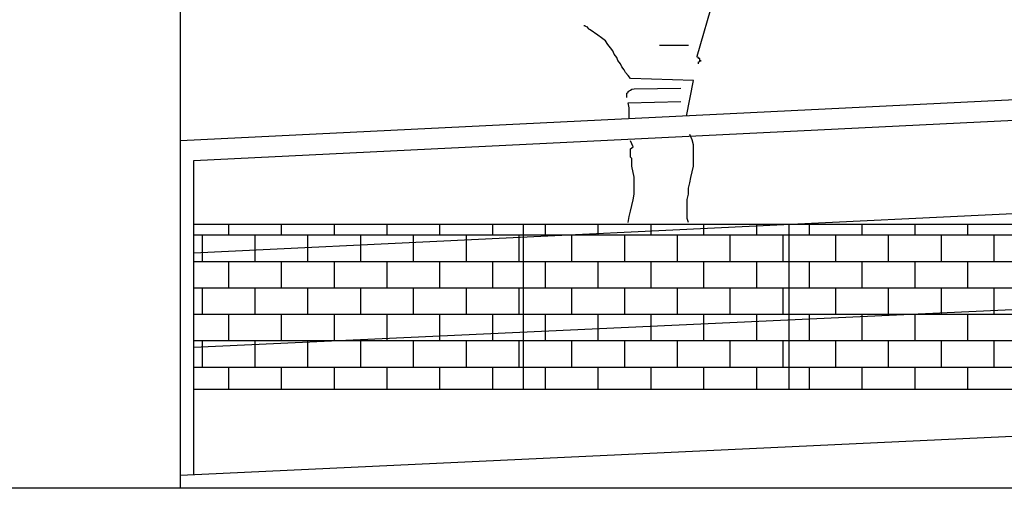
# Model space of a CAD drawing. Units: inches. Extents: x 202.7 to 277.1, y -31.1 to 31.5.
# Drawn here: x 220.8 to 223.8, y 19 to 20.4 of the extents above; entities that cross this region are included whole.
import ezdxf

# ---------------------------------------------------------------- set-up
doc = ezdxf.new("R2010")
doc.units = ezdxf.units.IN
doc.header["$MEASUREMENT"] = 0
for name, color, linetype in [('DENTRA', 115, 'Continuous'), ('EDAFOS', 233, 'Continuous'), ('HATCH2', 60, 'Continuous'), ('PRO15', 60, 'Continuous'), ('PRO2', 150, 'Continuous'), ('PRO25', 1, 'Continuous'), ('PRO3', 2, 'Continuous')]:
    doc.layers.add(name, color=color, linetype=linetype)
doc.layers.add('help', color=7, linetype='Continuous', plot=False)
pattern_1 = [(0, (2.77539, -5e-14), (0, 0.08), []), (90, (2.77539, -5e-14), (-0.08, 0.08), [0.08, -0.08])]

msp = doc.modelspace()

# ---------------------------------------------------------------- hatches: boundary and pattern name
at = {"layer": 'HATCH2'}
h = msp.add_hatch(dxfattribs=at)
h.set_pattern_fill('AR-B816,_I', color=256, scale=0.01, style=2)
h.set_pattern_definition(pattern_1)
h.paths.add_polyline_path([(221.3091, 19.7926), (221.3091, 19.2926), (222.308, 19.2926), (222.308, 19.7926)])
h.paths.add_polyline_path([(222.308, 19.2926), (223.1131, 19.2926), (223.1131, 19.7926), (222.308, 19.7926)])
h = msp.add_hatch(dxfattribs=at)
h.set_pattern_fill('AR-B816,_I', color=256, scale=0.01, style=2)
h.set_pattern_definition(pattern_1)
h.paths.add_polyline_path([(223.9734, 19.7926), (223.1131, 19.7926), (223.1131, 19.507), (223.9734, 19.5486)])
h.paths.add_polyline_path([(223.9734, 19.5486), (223.1131, 19.507), (223.1131, 19.2926), (223.9734, 19.2926)])

# ---------------------------------------------------------------- linework, layer by layer
at = {"layer": 'DENTRA'}
for p, q in [((222.8353, 20.3022), (222.8963, 20.5135)), ((222.4958, 20.3938), (222.492, 20.3938)), ((222.4958, 20.3923), (222.4958, 20.3938)), ((222.4996, 20.3909), (222.4958, 20.3923)), ((222.5034, 20.3894), (222.4996, 20.3909)), ((222.5034, 20.3879), (222.5034, 20.3894)), ((222.5034, 20.3864), (222.5034, 20.3879)), ((222.5072, 20.3849), (222.5034, 20.3864)), ((222.5072, 20.3835), (222.5072, 20.3849)), ((222.5111, 20.382), (222.5072, 20.3835)), ((222.5339, 20.3657), (222.5111, 20.382)), ((222.5454, 20.3569), (222.5339, 20.3657)), ((222.5568, 20.348), (222.5454, 20.3569)), ((222.5645, 20.3376), (222.5568, 20.348)), ((222.5721, 20.3273), (222.5645, 20.3376)), ((222.5797, 20.3184), (222.5721, 20.3273)), ((222.7208, 20.3347), (222.8086, 20.3347)), ((222.5835, 20.3081), (222.5797, 20.3184)), ((222.5912, 20.2977), (222.5835, 20.3081)), ((222.595, 20.2889), (222.5912, 20.2977)), ((222.8353, 20.3007), (222.8353, 20.3022)), ((222.8353, 20.2992), (222.8353, 20.3007)), ((222.8391, 20.2977), (222.8353, 20.2992)), ((222.8391, 20.2963), (222.8391, 20.2977)), ((222.8391, 20.2948), (222.8391, 20.2963)), ((222.8429, 20.2948), (222.8391, 20.2948)), ((222.8429, 20.2933), (222.8429, 20.2948)), ((222.6026, 20.2785), (222.595, 20.2889)), ((222.6064, 20.2696), (222.6026, 20.2785)), ((222.614, 20.2608), (222.6064, 20.2696)), ((222.8391, 20.2844), (222.8429, 20.2859)), ((222.8391, 20.283), (222.8391, 20.2844)), ((222.8391, 20.2815), (222.8391, 20.283)), ((222.8391, 20.28), (222.8391, 20.2815)), ((222.8391, 20.2785), (222.8391, 20.28)), ((222.8429, 20.2918), (222.8429, 20.2933)), ((222.8429, 20.2903), (222.8429, 20.2918)), ((222.8429, 20.2889), (222.8429, 20.2903)), ((222.8467, 20.2874), (222.8429, 20.2889)), ((222.8429, 20.2859), (222.8429, 20.2874)), ((222.8429, 20.2874), (222.8467, 20.2874)), ((222.6179, 20.2519), (222.614, 20.2608)), ((222.6255, 20.243), (222.6179, 20.2519)), ((222.6331, 20.2342), (222.6255, 20.243)), ((222.8238, 20.2283), (222.6331, 20.2342)), ((222.6446, 20.2031), (222.7857, 20.2046)), ((222.8025, 20.1205), (222.8238, 20.2283)), ((222.6217, 20.1898), (222.6255, 20.1913)), ((222.6217, 20.1883), (222.6217, 20.1898)), ((222.6217, 20.1854), (222.6217, 20.1883)), ((222.6217, 20.1839), (222.6217, 20.1854)), ((222.6217, 20.1824), (222.6217, 20.1839)), ((222.6217, 20.181), (222.6217, 20.1824)), ((222.6217, 20.1795), (222.6217, 20.181)), ((222.6217, 20.1765), (222.6217, 20.1795)), ((222.6255, 20.1943), (222.6293, 20.1957)), ((222.6255, 20.1928), (222.6255, 20.1943)), ((222.6255, 20.1913), (222.6255, 20.1928)), ((222.6293, 20.1972), (222.6331, 20.1987)), ((222.6293, 20.1957), (222.6293, 20.1972)), ((222.6331, 20.1987), (222.6369, 20.2016)), ((222.6369, 20.2016), (222.6446, 20.2031)), ((222.6255, 20.1603), (222.7857, 20.1647)), ((222.6293, 20.1455), (222.6255, 20.1603)), ((222.6293, 20.1366), (222.6293, 20.1455)), ((222.6293, 20.1292), (222.6293, 20.1366)), ((222.6293, 20.1203), (222.6293, 20.1292)), ((222.6293, 20.1115), (222.6293, 20.1203)), ((222.82, 20.0479), (222.8124, 20.0642)), ((222.6369, 20.0361), (222.6331, 20.045)), ((222.6331, 20.0213), (222.6407, 20.0272)), ((222.6407, 20.0272), (222.6369, 20.0361)), ((222.8238, 20.0331), (222.82, 20.0479)), ((222.8238, 20.0169), (222.8238, 20.0331)), ((222.6331, 20.0184), (222.6331, 20.0213)), ((222.6331, 20.0139), (222.6331, 20.0184)), ((222.6331, 20.011), (222.6331, 20.0139)), ((222.6331, 20.0065), (222.6331, 20.011)), ((222.6331, 20.0036), (222.6331, 20.0065)), ((222.6331, 19.9991), (222.6331, 20.0036)), ((222.6331, 19.9962), (222.6331, 19.9991)), ((222.6369, 19.9917), (222.6331, 19.9962)), ((222.8238, 20.0006), (222.8238, 20.0169)), ((222.8238, 19.9844), (222.8238, 20.0006)), ((222.6369, 19.9888), (222.6369, 19.9917)), ((222.6369, 19.9844), (222.6369, 19.9888)), ((222.6369, 19.9799), (222.6369, 19.9844)), ((222.6369, 19.977), (222.6369, 19.9799)), ((222.6369, 19.9725), (222.6369, 19.977)), ((222.6369, 19.9681), (222.6369, 19.9725)), ((222.6446, 19.9356), (222.6369, 19.9681)), ((222.82, 19.9518), (222.8238, 19.9681)), ((222.8238, 19.9681), (222.8238, 19.9844)), ((222.6446, 19.9178), (222.6446, 19.9356)), ((222.8162, 19.9341), (222.82, 19.9518)), ((222.6446, 19.9001), (222.6446, 19.9178)), ((222.8086, 19.9016), (222.8124, 19.9178)), ((222.8124, 19.9178), (222.8162, 19.9341)), ((222.6407, 19.8661), (222.6446, 19.8838)), ((222.6446, 19.8838), (222.6446, 19.9001)), ((222.8048, 19.8676), (222.8086, 19.8838)), ((222.8086, 19.8838), (222.8086, 19.9016)), ((222.6331, 19.8321), (222.6369, 19.8498)), ((222.6369, 19.8498), (222.6407, 19.8661)), ((222.8048, 19.8513), (222.8048, 19.8676)), ((222.8048, 19.8336), (222.8048, 19.8513)), ((222.6293, 19.8158), (222.6331, 19.8321)), ((222.8048, 19.8099), (222.8048, 19.8336)), ((222.6255, 19.7981), (222.6293, 19.8158)), ((222.8086, 19.7981), (222.8048, 19.8099))]:
    msp.add_line(p, q, dxfattribs=at)
at = {"layer": 'EDAFOS'}
msp.add_line((226.1878, 18.9926), (213.0534, 18.9926), dxfattribs=at)
at = {"layer": 'help'}
for p, q in [((222.308, 19.7926), (222.308, 19.2926)), ((223.1131, 19.7926), (223.1131, 19.2926))]:
    msp.add_line(p, q, dxfattribs=at)
at = {"layer": 'PRO15'}
for p, q in [((221.3091, 19.7926), (226.6378, 19.7926)), ((221.3091, 19.2926), (226.6378, 19.2926))]:
    msp.add_line(p, q, dxfattribs=at)
at = {"layer": 'PRO2'}
for p, q in [((221.2691, 19.0326), (221.2691, 20.0454)), ((221.3091, 19.0326), (221.3091, 19.9854))]:
    msp.add_line(p, q, dxfattribs=at)
at = {"layer": 'PRO2', "linetype": 'Continuous'}
for p, q in [((221.3091, 19.7058), (226.6378, 19.9622)), ((221.3091, 19.4198), (226.6378, 19.6654))]:
    msp.add_line(p, q, dxfattribs=at)
at = {"layer": 'PRO2'}
for points in [[(226.845, 20.3054), (226.575, 20.3054), (221.2691, 20.0454), (221.2691, 20.0454)], [(221.3091, 19.9854), (226.5929, 20.2454), (226.845, 20.2454)]]:
    msp.add_lwpolyline(points, dxfattribs=at)
at = {"layer": 'PRO25'}
msp.add_line((221.2691, 19.0326), (226.5878, 19.2821), dxfattribs=at)
at = {"layer": 'PRO3'}
msp.add_line((221.2691, 18.9926), (221.2691, 22.9326), dxfattribs=at)

doc.saveas('drawing.dxf')
